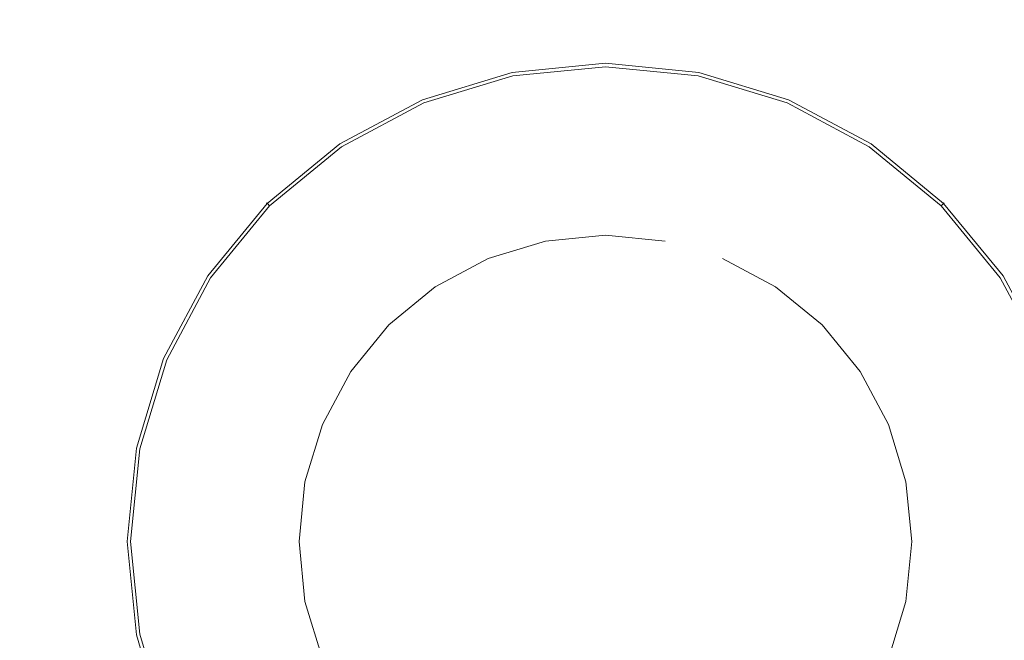
# Model space of a CAD drawing. Extents: x 0 to 1000, y -800 to 0.
# Drawn here: x 445 to 537, y -630 to -572 of the extents above; entities that cross this region are included whole.
import ezdxf

# ---------------------------------------------------------------- set-up
doc = ezdxf.new("R2010")
doc.units = 0
doc.header["$LTSCALE"] = 500
doc.header["$MEASUREMENT"] = 0
doc.layers.add('CERAMIKA', color=254, linetype='Continuous')
doc.layers.add('CHROM', color=8, linetype='Continuous')

msp = doc.modelspace()

# ---------------------------------------------------------------- linework, layer by layer
at = {"layer": 'CERAMIKA', "lineweight": 0, "invisible_edges": 15}
for points in [[(6, 0), (994, -800), (0, -794), (6, 0)], [(994, -800), (6, 0), (1000, -6), (994, -800)], [(929.93, -733.54, 23.069), (75.984, -65.009, 23.069), (65.475, -727.552, 23.069), (929.93, -733.54, 23.069)], [(75.984, -65.009, 23.069), (934.99, -724.016, 23.069), (931.973, -68.027, 23.069), (75.984, -65.009, 23.069)], [(75.984, -65.009, 23.069), (929.93, -733.54, 23.069), (934.99, -724.016, 23.069), (75.984, -65.009, 23.069)]]:
    msp.add_3dface(points, dxfattribs=at)
at = {"layer": 'CHROM', "lineweight": 0}
for points, invisible_edges in [([(500, -575.626, 25.999), (491.239, -576.489, 25.999), (491.221, -576.399, 26.266), (500, -575.534, 26.266)], 15), ([(500, -575.534, 26.266), (491.221, -576.399, 26.266), (491.245, -576.518, 26.58), (500, -575.656, 26.58)], 15), ([(500, -575.918, 25.821), (491.296, -576.775, 25.821), (491.239, -576.489, 25.999), (500, -575.626, 25.999)], 11), ([(491.245, -576.518, 26.58), (491.302, -576.804, 26.99), (500, -575.947, 26.99), (500, -575.656, 26.58)], 15), ([(500, -576.366, 25.759), (491.383, -577.214, 25.759), (491.296, -576.775, 25.821), (500, -575.918, 25.821)], 15), ([(491.302, -576.804, 26.99), (491.806, -579.341, 28.174), (500, -578.534, 28.174), (500, -575.947, 26.99)], 7), ([(508.761, -576.489, 25.999), (500, -575.626, 25.999), (500, -575.534, 26.266), (508.779, -576.399, 26.266)], 15), ([(508.779, -576.399, 26.266), (500, -575.534, 26.266), (500, -575.656, 26.58), (508.756, -576.518, 26.58)], 15), ([(508.704, -576.775, 25.821), (500, -575.918, 25.821), (500, -575.626, 25.999), (508.761, -576.489, 25.999)], 11), ([(500, -575.656, 26.58), (500, -575.947, 26.99), (508.699, -576.804, 26.99), (508.756, -576.518, 26.58)], 15), ([(508.617, -577.214, 25.759), (500, -576.366, 25.759), (500, -575.918, 25.821), (508.704, -576.775, 25.821)], 15), ([(500, -575.947, 26.99), (500, -578.534, 28.174), (508.194, -579.341, 28.174), (508.699, -576.804, 26.99)], 7), ([(491.239, -576.489, 25.999), (482.815, -579.045, 25.999), (482.78, -578.96, 26.266), (491.221, -576.399, 26.266)], 15), ([(491.221, -576.399, 26.266), (482.78, -578.96, 26.266), (482.826, -579.072, 26.58), (491.245, -576.518, 26.58)], 15), ([(491.296, -576.775, 25.821), (482.927, -579.314, 25.821), (482.815, -579.045, 25.999), (491.239, -576.489, 25.999)], 11), ([(482.826, -579.072, 26.58), (482.937, -579.341, 26.99), (491.302, -576.804, 26.99), (491.245, -576.518, 26.58)], 15), ([(491.383, -577.214, 25.759), (483.098, -579.728, 25.759), (482.927, -579.314, 25.821), (491.296, -576.775, 25.821)], 15), ([(482.937, -579.341, 26.99), (483.927, -581.731, 28.174), (491.806, -579.341, 28.174), (491.302, -576.804, 26.99)], 7), ([(500, -591.77, 25.759), (494.389, -592.323, 25.759), (491.383, -577.214, 25.759), (500, -576.366, 25.759)], 14), ([(505.612, -592.323, 25.759), (500, -591.77, 25.759), (500, -576.366, 25.759), (508.617, -577.214, 25.759)], 14), ([(508.699, -576.804, 26.99), (508.194, -579.341, 28.174), (516.073, -581.731, 28.174), (517.063, -579.341, 26.99)], 7), ([(508.704, -576.775, 25.821), (517.074, -579.314, 25.821), (516.903, -579.728, 25.759), (508.617, -577.214, 25.759)], 15), ([(508.756, -576.518, 26.58), (508.699, -576.804, 26.99), (517.063, -579.341, 26.99), (517.174, -579.072, 26.58)], 15), ([(508.761, -576.489, 25.999), (517.186, -579.045, 25.999), (517.074, -579.314, 25.821), (508.704, -576.775, 25.821)], 15), ([(508.756, -576.518, 26.58), (517.174, -579.072, 26.58), (517.221, -578.96, 26.266), (508.779, -576.399, 26.266)], 15), ([(508.779, -576.399, 26.266), (517.221, -578.96, 26.266), (517.186, -579.045, 25.999), (508.761, -576.489, 25.999)], 11), ([(494.389, -592.323, 25.759), (488.993, -593.96, 25.759), (483.098, -579.728, 25.759), (491.383, -577.214, 25.759)], 14), ([(511.008, -593.96, 25.759), (505.612, -592.323, 25.759), (508.617, -577.214, 25.759), (516.903, -579.728, 25.759)], 15), ([(491.806, -579.341, 28.174), (492.626, -583.461, 29.265), (500, -582.735, 29.265), (500, -578.534, 28.174)], 15), ([(500, -578.534, 28.174), (500, -582.735, 29.265), (507.375, -583.461, 29.265), (508.194, -579.341, 28.174)], 15), ([(482.815, -579.045, 25.999), (475.051, -583.195, 25.999), (475, -583.118, 26.266), (482.78, -578.96, 26.266)], 15), ([(482.78, -578.96, 26.266), (475, -583.118, 26.266), (475.067, -583.219, 26.58), (482.826, -579.072, 26.58)], 15), ([(482.927, -579.314, 25.821), (475.213, -583.437, 25.821), (475.051, -583.195, 25.999), (482.815, -579.045, 25.999)], 11), ([(475.067, -583.219, 26.58), (475.229, -583.461, 26.99), (482.937, -579.341, 26.99), (482.826, -579.072, 26.58)], 15), ([(483.098, -579.728, 25.759), (475.462, -583.809, 25.759), (475.213, -583.437, 25.821), (482.927, -579.314, 25.821)], 15), ([(475.229, -583.461, 26.99), (476.666, -585.612, 28.174), (483.927, -581.731, 28.174), (482.937, -579.341, 26.99)], 7), ([(483.927, -581.731, 28.174), (485.535, -585.612, 29.265), (492.626, -583.461, 29.265), (491.806, -579.341, 28.174)], 15), ([(508.194, -579.341, 28.174), (507.375, -583.461, 29.265), (514.465, -585.612, 29.265), (516.073, -581.731, 28.174)], 15), ([(517.063, -579.341, 26.99), (516.073, -581.731, 28.174), (523.334, -585.612, 28.174), (524.772, -583.461, 26.99)], 7), ([(524.539, -583.809, 25.759), (516.903, -579.728, 25.759), (517.074, -579.314, 25.821), (524.788, -583.437, 25.821)], 15), ([(517.174, -579.072, 26.58), (517.063, -579.341, 26.99), (524.772, -583.461, 26.99), (524.933, -583.219, 26.58)], 15), ([(524.788, -583.437, 25.821), (517.074, -579.314, 25.821), (517.186, -579.045, 25.999), (524.95, -583.195, 25.999)], 11), ([(525.001, -583.118, 26.266), (517.221, -578.96, 26.266), (517.174, -579.072, 26.58), (524.933, -583.219, 26.58)], 15), ([(524.95, -583.195, 25.999), (517.186, -579.045, 25.999), (517.221, -578.96, 26.266), (525.001, -583.118, 26.266)], 15), ([(488.993, -593.96, 25.759), (484.02, -596.618, 25.759), (475.462, -583.809, 25.759), (483.098, -579.728, 25.759)], 14), ([(515.981, -596.618, 25.759), (511.008, -593.96, 25.759), (516.903, -579.728, 25.759), (524.539, -583.809, 25.759)], 14), ([(476.666, -585.612, 28.174), (479, -589.105, 29.265), (485.535, -585.612, 29.265), (483.927, -581.731, 28.174)], 15), ([(516.073, -581.731, 28.174), (514.465, -585.612, 29.265), (521, -589.105, 29.265), (523.334, -585.612, 28.174)], 15), ([(475.051, -583.195, 25.999), (468.246, -588.779, 25.999), (468.18, -588.714, 26.266), (475, -583.118, 26.266)], 15), ([(475, -583.118, 26.266), (468.18, -588.714, 26.266), (468.267, -588.8, 26.58), (475.067, -583.219, 26.58)], 15), ([(475.213, -583.437, 25.821), (468.452, -588.986, 25.821), (468.246, -588.779, 25.999), (475.051, -583.195, 25.999)], 11), ([(468.267, -588.8, 26.58), (468.472, -589.006, 26.99), (475.229, -583.461, 26.99), (475.067, -583.219, 26.58)], 15), ([(492.626, -583.461, 29.265), (493.729, -589.006, 30.221), (500, -588.388, 30.221), (500, -582.735, 29.265)], 15), ([(500, -582.735, 29.265), (500, -588.388, 30.221), (506.272, -589.006, 30.221), (507.375, -583.461, 29.265)], 15), ([(524.933, -583.219, 26.58), (524.772, -583.461, 26.99), (531.528, -589.006, 26.99), (531.734, -588.8, 26.58)], 11), ([(524.95, -583.195, 25.999), (531.755, -588.779, 25.999), (531.549, -588.986, 25.821), (524.788, -583.437, 25.821)], 15), ([(524.933, -583.219, 26.58), (531.734, -588.8, 26.58), (531.82, -588.714, 26.266), (525.001, -583.118, 26.266)], 13), ([(525.001, -583.118, 26.266), (531.82, -588.714, 26.266), (531.755, -588.779, 25.999), (524.95, -583.195, 25.999)], 9), ([(475.462, -583.809, 25.759), (468.768, -589.302, 25.759), (468.452, -588.986, 25.821), (475.213, -583.437, 25.821)], 15), ([(468.472, -589.006, 26.99), (470.302, -590.835, 28.174), (476.666, -585.612, 28.174), (475.229, -583.461, 26.99)], 7), ([(484.02, -596.618, 25.759), (479.661, -600.195, 25.759), (468.768, -589.302, 25.759), (475.462, -583.809, 25.759)], 15), ([(485.535, -585.612, 29.265), (487.699, -590.835, 30.221), (493.729, -589.006, 30.221), (492.626, -583.461, 29.265)], 15), ([(507.375, -583.461, 29.265), (506.272, -589.006, 30.221), (512.302, -590.835, 30.221), (514.465, -585.612, 29.265)], 15), ([(520.34, -600.195, 25.759), (515.981, -596.618, 25.759), (524.539, -583.809, 25.759), (531.232, -589.302, 25.759)], 14), ([(524.772, -583.461, 26.99), (523.334, -585.612, 28.174), (529.699, -590.835, 28.174), (531.528, -589.006, 26.99)], 7), ([(524.788, -583.437, 25.821), (531.549, -588.986, 25.821), (531.232, -589.302, 25.759), (524.539, -583.809, 25.759)], 15), ([(470.302, -590.835, 28.174), (473.272, -593.806, 29.265), (479, -589.105, 29.265), (476.666, -585.612, 28.174)], 15), ([(479, -589.105, 29.265), (482.141, -593.806, 30.221), (487.699, -590.835, 30.221), (485.535, -585.612, 29.265)], 15), ([(514.465, -585.612, 29.265), (512.302, -590.835, 30.221), (517.859, -593.806, 30.221), (521, -589.105, 29.265)], 15), ([(523.334, -585.612, 28.174), (521, -589.105, 29.265), (526.728, -593.806, 29.265), (529.699, -590.835, 28.174)], 15), ([(468.246, -588.779, 25.999), (462.661, -595.585, 25.999), (462.584, -595.533, 26.266), (468.18, -588.714, 26.266)], 7), ([(468.18, -588.714, 26.266), (462.584, -595.533, 26.266), (462.685, -595.601, 26.58), (468.267, -588.8, 26.58)], 7), ([(468.452, -588.986, 25.821), (462.904, -595.747, 25.821), (462.661, -595.585, 25.999), (468.246, -588.779, 25.999)], 11), ([(462.685, -595.601, 26.58), (462.927, -595.763, 26.99), (468.472, -589.006, 26.99), (468.267, -588.8, 26.58)], 11), ([(493.729, -589.006, 30.221), (495.073, -595.763, 31.006), (500, -595.277, 31.006), (500, -588.388, 30.221)], 15), ([(500, -588.388, 30.221), (500, -595.277, 31.006), (504.928, -595.763, 31.006), (506.272, -589.006, 30.221)], 15), ([(531.734, -588.8, 26.58), (531.528, -589.006, 26.99), (537.073, -595.763, 26.99), (537.315, -595.601, 26.58)], 15), ([(537.097, -595.747, 25.821), (531.549, -588.986, 25.821), (531.755, -588.779, 25.999), (537.34, -595.585, 25.999)], 11), ([(537.416, -595.533, 26.266), (531.82, -588.714, 26.266), (531.734, -588.8, 26.58), (537.315, -595.601, 26.58)], 15), ([(537.34, -595.585, 25.999), (531.755, -588.779, 25.999), (531.82, -588.714, 26.266), (537.416, -595.533, 26.266)], 15), ([(468.768, -589.302, 25.759), (463.276, -595.995, 25.759), (462.904, -595.747, 25.821), (468.452, -588.986, 25.821)], 15), ([(462.927, -595.763, 26.99), (465.078, -597.2, 28.174), (470.302, -590.835, 28.174), (468.472, -589.006, 26.99)], 7), ([(479.661, -600.195, 25.759), (476.084, -604.554, 25.759), (463.276, -595.995, 25.759), (468.768, -589.302, 25.759)], 14), ([(473.272, -593.806, 29.265), (477.27, -597.804, 30.221), (482.141, -593.806, 30.221), (479, -589.105, 29.265)], 15), ([(487.699, -590.835, 30.221), (490.335, -597.2, 31.006), (495.073, -595.763, 31.006), (493.729, -589.006, 30.221)], 15), ([(506.272, -589.006, 30.221), (504.928, -595.763, 31.006), (509.666, -597.2, 31.006), (512.302, -590.835, 30.221)], 15), ([(521, -589.105, 29.265), (517.859, -593.806, 30.221), (522.731, -597.804, 30.221), (526.728, -593.806, 29.265)], 15), ([(523.917, -604.554, 25.759), (520.34, -600.195, 25.759), (531.232, -589.302, 25.759), (536.725, -595.995, 25.759)], 14), ([(531.528, -589.006, 26.99), (529.699, -590.835, 28.174), (534.922, -597.2, 28.174), (537.073, -595.763, 26.99)], 7), ([(536.725, -595.995, 25.759), (531.232, -589.302, 25.759), (531.549, -588.986, 25.821), (537.097, -595.747, 25.821)], 15), ([(465.078, -597.2, 28.174), (468.571, -599.534, 29.265), (473.272, -593.806, 29.265), (470.302, -590.835, 28.174)], 15), ([(482.141, -593.806, 30.221), (485.968, -599.534, 31.006), (490.335, -597.2, 31.006), (487.699, -590.835, 30.221)], 15), ([(512.302, -590.835, 30.221), (509.666, -597.2, 31.006), (514.032, -599.534, 31.006), (517.859, -593.806, 30.221)], 15), ([(529.699, -590.835, 28.174), (526.728, -593.806, 29.265), (531.429, -599.534, 29.265), (534.922, -597.2, 28.174)], 15), ([(500, -591.77, 23.069), (471.236, -620.534, 23.069), (479.661, -600.195, 23.069), (500, -591.77, 23.069)], 15), ([(528.764, -620.534, 23.069), (471.236, -620.534, 23.069), (500, -591.77, 23.069), (528.764, -620.534, 23.069)], 15), ([(500, -591.77, 23.069), (479.661, -600.195, 23.069), (488.993, -593.96, 23.069), (500, -591.77, 23.069)], 15), ([(500, -591.77, 23.069), (488.993, -593.96, 23.069), (494.389, -592.323, 23.069), (500, -591.77, 23.069)], 9), ([(488.993, -593.96, 25.759), (494.389, -592.323, 25.759), (494.389, -592.323, 23.069), (488.993, -593.96, 23.069)], 15), ([(494.389, -592.323, 25.759), (500, -591.77, 25.759), (500, -591.77, 23.069), (494.389, -592.323, 23.069)], 15), ([(511.008, -593.96, 23.069), (500, -591.77, 23.069), (505.612, -592.323, 23.069), (511.008, -593.96, 23.069)], 13), ([(520.34, -600.195, 23.069), (500, -591.77, 23.069), (511.008, -593.96, 23.069), (520.34, -600.195, 23.069)], 15), ([(528.764, -620.534, 23.069), (500, -591.77, 23.069), (520.34, -600.195, 23.069), (528.764, -620.534, 23.069)], 15), ([(500, -591.77, 25.759), (505.612, -592.323, 25.759), (505.612, -592.323, 23.069), (500, -591.77, 23.069)], 15), ([(505.612, -592.323, 25.759), (511.008, -593.96, 25.759), (511.008, -593.96, 23.069), (505.612, -592.323, 23.069)], 15), ([(468.571, -599.534, 29.265), (473.272, -602.675, 30.221), (477.27, -597.804, 30.221), (473.272, -593.806, 29.265)], 15), ([(477.27, -597.804, 30.221), (482.141, -602.675, 31.006), (485.968, -599.534, 31.006), (482.141, -593.806, 30.221)], 15), ([(488.993, -593.96, 23.069), (479.661, -600.195, 23.069), (484.02, -596.618, 23.069), (488.993, -593.96, 23.069)], 9), ([(484.02, -596.618, 25.759), (488.993, -593.96, 25.759), (488.993, -593.96, 23.069), (484.02, -596.618, 23.069)], 15), ([(520.34, -600.195, 23.069), (511.008, -593.96, 23.069), (515.981, -596.618, 23.069), (520.34, -600.195, 23.069)], 9), ([(511.008, -593.96, 25.759), (515.981, -596.618, 25.759), (515.981, -596.618, 23.069), (511.008, -593.96, 23.069)], 15), ([(517.859, -593.806, 30.221), (514.032, -599.534, 31.006), (517.859, -602.675, 31.006), (522.731, -597.804, 30.221)], 15), ([(526.728, -593.806, 29.265), (522.731, -597.804, 30.221), (526.728, -602.675, 30.221), (531.429, -599.534, 29.265)], 15), ([(495.073, -595.763, 31.006), (496.606, -603.471, 31.589), (500, -603.137, 31.589), (500, -595.277, 31.006)], 15), ([(500, -595.277, 31.006), (500, -603.137, 31.589), (503.394, -603.471, 31.589), (504.928, -595.763, 31.006)], 15), ([(462.661, -595.585, 25.999), (458.511, -603.349, 25.999), (458.426, -603.313, 26.266), (462.584, -595.533, 26.266)], 15), ([(462.584, -595.533, 26.266), (458.426, -603.313, 26.266), (458.538, -603.36, 26.58), (462.685, -595.601, 26.58)], 15), ([(462.904, -595.747, 25.821), (458.781, -603.46, 25.821), (458.511, -603.349, 25.999), (462.661, -595.585, 25.999)], 11), ([(458.538, -603.36, 26.58), (458.807, -603.471, 26.99), (462.927, -595.763, 26.99), (462.685, -595.601, 26.58)], 15), ([(463.276, -595.995, 25.759), (459.194, -603.632, 25.759), (458.781, -603.46, 25.821), (462.904, -595.747, 25.821)], 15), ([(458.807, -603.471, 26.99), (461.197, -604.461, 28.174), (465.078, -597.2, 28.174), (462.927, -595.763, 26.99)], 7), ([(476.084, -604.554, 25.759), (473.426, -609.527, 25.759), (459.194, -603.632, 25.759), (463.276, -595.995, 25.759)], 14), ([(490.335, -597.2, 31.006), (493.343, -604.461, 31.589), (496.606, -603.471, 31.589), (495.073, -595.763, 31.006)], 15), ([(504.928, -595.763, 31.006), (503.394, -603.471, 31.589), (506.658, -604.461, 31.589), (509.666, -597.2, 31.006)], 15), ([(526.575, -609.527, 25.759), (523.917, -604.554, 25.759), (536.725, -595.995, 25.759), (540.807, -603.632, 25.759)], 14), ([(537.073, -595.763, 26.99), (534.922, -597.2, 28.174), (538.803, -604.461, 28.174), (541.193, -603.471, 26.99)], 7), ([(540.807, -603.632, 25.759), (536.725, -595.995, 25.759), (537.097, -595.747, 25.821), (541.22, -603.46, 25.821)], 15), ([(537.315, -595.601, 26.58), (537.073, -595.763, 26.99), (541.193, -603.471, 26.99), (541.462, -603.36, 26.58)], 15), ([(541.22, -603.46, 25.821), (537.097, -595.747, 25.821), (537.34, -595.585, 25.999), (541.49, -603.349, 25.999)], 11), ([(541.575, -603.313, 26.266), (537.416, -595.533, 26.266), (537.315, -595.601, 26.58), (541.462, -603.36, 26.58)], 15), ([(541.49, -603.349, 25.999), (537.34, -595.585, 25.999), (537.416, -595.533, 26.266), (541.575, -603.313, 26.266)], 15), ([(461.197, -604.461, 28.174), (465.078, -606.069, 29.265), (468.571, -599.534, 29.265), (465.078, -597.2, 28.174)], 15), ([(479.661, -600.195, 25.759), (484.02, -596.618, 25.759), (484.02, -596.618, 23.069), (479.661, -600.195, 23.069)], 15), ([(485.968, -599.534, 31.006), (490.335, -606.069, 31.589), (493.343, -604.461, 31.589), (490.335, -597.2, 31.006)], 15), ([(509.666, -597.2, 31.006), (506.658, -604.461, 31.589), (509.666, -606.069, 31.589), (514.032, -599.534, 31.006)], 15), ([(515.981, -596.618, 25.759), (520.34, -600.195, 25.759), (520.34, -600.195, 23.069), (515.981, -596.618, 23.069)], 15), ([(534.922, -597.2, 28.174), (531.429, -599.534, 29.265), (534.922, -606.069, 29.265), (538.803, -604.461, 28.174)], 15), ([(473.272, -602.675, 30.221), (479, -606.502, 31.006), (482.141, -602.675, 31.006), (477.27, -597.804, 30.221)], 15), ([(522.731, -597.804, 30.221), (517.859, -602.675, 31.006), (521, -606.502, 31.006), (526.728, -602.675, 30.221)], 15), ([(465.078, -606.069, 29.265), (470.302, -608.232, 30.221), (473.272, -602.675, 30.221), (468.571, -599.534, 29.265)], 15), ([(482.141, -602.675, 31.006), (487.699, -608.232, 31.589), (490.335, -606.069, 31.589), (485.968, -599.534, 31.006)], 15), ([(514.032, -599.534, 31.006), (509.666, -606.069, 31.589), (512.302, -608.232, 31.589), (517.859, -602.675, 31.006)], 15), ([(531.429, -599.534, 29.265), (526.728, -602.675, 30.221), (529.699, -608.232, 30.221), (534.922, -606.069, 29.265)], 15), ([(479.661, -600.195, 23.069), (471.236, -620.534, 23.069), (473.426, -609.527, 23.069), (479.661, -600.195, 23.069)], 15), ([(479.661, -600.195, 23.069), (473.426, -609.527, 23.069), (476.084, -604.554, 23.069), (479.661, -600.195, 23.069)], 9), ([(476.084, -604.554, 25.759), (479.661, -600.195, 25.759), (479.661, -600.195, 23.069), (476.084, -604.554, 23.069)], 15), ([(526.575, -609.527, 23.069), (520.34, -600.195, 23.069), (523.917, -604.554, 23.069), (526.575, -609.527, 23.069)], 9), ([(528.764, -620.534, 23.069), (520.34, -600.195, 23.069), (526.575, -609.527, 23.069), (528.764, -620.534, 23.069)], 15), ([(520.34, -600.195, 25.759), (523.917, -604.554, 25.759), (523.917, -604.554, 23.069), (520.34, -600.195, 23.069)], 15), ([(470.302, -608.232, 30.221), (476.666, -610.869, 31.006), (479, -606.502, 31.006), (473.272, -602.675, 30.221)], 15), ([(479, -606.502, 31.006), (485.535, -610.869, 31.589), (487.699, -608.232, 31.589), (482.141, -602.675, 31.006)], 15), ([(517.859, -602.675, 31.006), (512.302, -608.232, 31.589), (514.465, -610.869, 31.589), (521, -606.502, 31.006)], 15), ([(526.728, -602.675, 30.221), (521, -606.502, 31.006), (523.334, -610.869, 31.006), (529.699, -608.232, 30.221)], 15), ([(458.511, -603.349, 25.999), (455.955, -611.773, 25.999), (455.865, -611.755, 26.266), (458.426, -603.313, 26.266)], 15), ([(458.426, -603.313, 26.266), (455.865, -611.755, 26.266), (455.984, -611.779, 26.58), (458.538, -603.36, 26.58)], 15), ([(458.781, -603.46, 25.821), (456.242, -611.83, 25.821), (455.955, -611.773, 25.999), (458.511, -603.349, 25.999)], 11), ([(455.984, -611.779, 26.58), (456.27, -611.836, 26.99), (458.807, -603.471, 26.99), (458.538, -603.36, 26.58)], 15), ([(459.194, -603.632, 25.759), (456.68, -611.917, 25.759), (456.242, -611.83, 25.821), (458.781, -603.46, 25.821)], 15), ([(456.27, -611.836, 26.99), (458.807, -612.34, 28.174), (461.197, -604.461, 28.174), (458.807, -603.471, 26.99)], 7), ([(473.426, -609.527, 25.759), (471.789, -614.922, 25.759), (456.68, -611.917, 25.759), (459.194, -603.632, 25.759)], 14), ([(493.343, -604.461, 31.589), (496.606, -612.34, 31.948), (498.27, -611.836, 31.948), (496.606, -603.471, 31.589)], 15), ([(496.606, -603.471, 31.589), (498.27, -611.836, 31.948), (500, -611.665, 31.948), (500, -603.137, 31.589)], 15), ([(500, -603.137, 31.589), (500, -611.665, 31.948), (501.731, -611.836, 31.948), (503.394, -603.471, 31.589)], 15), ([(503.394, -603.471, 31.589), (501.731, -611.836, 31.948), (503.394, -612.34, 31.948), (506.658, -604.461, 31.589)], 15), ([(528.212, -614.923, 25.759), (526.575, -609.527, 25.759), (540.807, -603.632, 25.759), (543.32, -611.917, 25.759)], 14), ([(458.807, -612.34, 28.174), (462.927, -613.16, 29.265), (465.078, -606.069, 29.265), (461.197, -604.461, 28.174)], 15), ([(473.426, -609.527, 25.759), (476.084, -604.554, 25.759), (476.084, -604.554, 23.069), (473.426, -609.527, 23.069)], 15), ([(490.335, -606.069, 31.589), (495.073, -613.16, 31.948), (496.606, -612.34, 31.948), (493.343, -604.461, 31.589)], 15), ([(506.658, -604.461, 31.589), (503.394, -612.34, 31.948), (504.928, -613.16, 31.948), (509.666, -606.069, 31.589)], 15), ([(523.917, -604.554, 25.759), (526.575, -609.527, 25.759), (526.575, -609.527, 23.069), (523.917, -604.554, 23.069)], 15), ([(538.803, -604.461, 28.174), (534.922, -606.069, 29.265), (537.073, -613.16, 29.265), (541.193, -612.34, 28.174)], 15), ([(462.927, -613.16, 29.265), (468.472, -614.263, 30.221), (470.302, -608.232, 30.221), (465.078, -606.069, 29.265)], 15), ([(476.666, -610.869, 31.006), (483.927, -613.877, 31.589), (485.535, -610.869, 31.589), (479, -606.502, 31.006)], 15), ([(487.699, -608.232, 31.589), (493.729, -614.263, 31.948), (495.073, -613.16, 31.948), (490.335, -606.069, 31.589)], 15), ([(509.666, -606.069, 31.589), (504.928, -613.16, 31.948), (506.272, -614.263, 31.948), (512.302, -608.232, 31.589)], 15), ([(521, -606.502, 31.006), (514.465, -610.869, 31.589), (516.073, -613.877, 31.589), (523.334, -610.869, 31.006)], 15), ([(534.922, -606.069, 29.265), (529.699, -608.232, 30.221), (531.528, -614.263, 30.221), (537.073, -613.16, 29.265)], 15), ([(468.472, -614.263, 30.221), (475.229, -615.607, 31.006), (476.666, -610.869, 31.006), (470.302, -608.232, 30.221)], 15), ([(485.535, -610.869, 31.589), (492.626, -615.607, 31.948), (493.729, -614.263, 31.948), (487.699, -608.232, 31.589)], 15), ([(512.302, -608.232, 31.589), (506.272, -614.263, 31.948), (507.375, -615.607, 31.948), (514.465, -610.869, 31.589)], 15), ([(529.699, -608.232, 30.221), (523.334, -610.869, 31.006), (524.772, -615.607, 31.006), (531.528, -614.263, 30.221)], 15), ([(473.426, -609.527, 23.069), (471.236, -620.534, 23.069), (471.789, -614.922, 23.069), (473.426, -609.527, 23.069)], 13), ([(471.789, -614.922, 25.759), (473.426, -609.527, 25.759), (473.426, -609.527, 23.069), (471.789, -614.922, 23.069)], 11), ([(528.764, -620.534, 23.069), (526.575, -609.527, 23.069), (528.212, -614.923, 23.069), (528.764, -620.534, 23.069)], 9), ([(526.575, -609.527, 25.759), (528.212, -614.923, 25.759), (528.212, -614.923, 23.069), (526.575, -609.527, 23.069)], 15), ([(475.229, -615.607, 31.006), (482.937, -617.14, 31.589), (483.927, -613.877, 31.589), (476.666, -610.869, 31.006)], 15), ([(483.927, -613.877, 31.589), (491.806, -617.14, 31.948), (492.626, -615.607, 31.948), (485.535, -610.869, 31.589)], 15), ([(514.465, -610.869, 31.589), (507.375, -615.607, 31.948), (508.194, -617.14, 31.948), (516.073, -613.877, 31.589)], 15), ([(523.334, -610.869, 31.006), (516.073, -613.877, 31.589), (517.063, -617.14, 31.589), (524.772, -615.607, 31.006)], 15), ([(455.955, -611.773, 25.999), (455.092, -620.534, 25.999), (455, -620.534, 26.266), (455.865, -611.755, 26.266)], 15), ([(455.865, -611.755, 26.266), (455, -620.534, 26.266), (455.122, -620.534, 26.58), (455.984, -611.779, 26.58)], 15), ([(456.242, -611.83, 25.821), (455.384, -620.534, 25.821), (455.092, -620.534, 25.999), (455.955, -611.773, 25.999)], 11), ([(455.122, -620.534, 26.58), (455.413, -620.534, 26.99), (456.27, -611.836, 26.99), (455.984, -611.779, 26.58)], 15), ([(456.68, -611.917, 25.759), (455.832, -620.534, 25.759), (455.384, -620.534, 25.821), (456.242, -611.83, 25.821)], 15), ([(455.413, -620.534, 26.99), (458, -620.534, 28.174), (458.807, -612.34, 28.174), (456.27, -611.836, 26.99)], 7), ([(471.789, -614.922, 25.759), (471.236, -620.534, 25.759), (455.832, -620.534, 25.759), (456.68, -611.917, 25.759)], 14), ([(498.27, -611.836, 31.948), (496.606, -612.34, 31.948), (500, -620.534, 32.069), (498.27, -611.836, 31.948)], 15), ([(500, -611.665, 31.948), (498.27, -611.836, 31.948), (500, -620.534, 32.069), (500, -611.665, 31.948)], 15), ([(501.731, -611.836, 31.948), (500, -611.665, 31.948), (500, -620.534, 32.069), (501.731, -611.836, 31.948)], 15), ([(503.394, -612.34, 31.948), (501.731, -611.836, 31.948), (500, -620.534, 32.069), (503.394, -612.34, 31.948)], 15), ([(528.764, -620.534, 25.759), (528.212, -614.923, 25.759), (543.32, -611.917, 25.759), (544.169, -620.534, 25.759)], 15), ([(458, -620.534, 28.174), (462.201, -620.534, 29.265), (462.927, -613.16, 29.265), (458.807, -612.34, 28.174)], 15), ([(496.606, -612.34, 31.948), (495.073, -613.16, 31.948), (500, -620.534, 32.069), (496.606, -612.34, 31.948)], 15), ([(504.928, -613.16, 31.948), (503.394, -612.34, 31.948), (500, -620.534, 32.069), (504.928, -613.16, 31.948)], 15), ([(541.193, -612.34, 28.174), (537.073, -613.16, 29.265), (537.799, -620.534, 29.265), (542, -620.534, 28.174)], 15), ([(462.201, -620.534, 29.265), (467.855, -620.534, 30.221), (468.472, -614.263, 30.221), (462.927, -613.16, 29.265)], 15), ([(482.937, -617.14, 31.589), (491.302, -618.804, 31.948), (491.806, -617.14, 31.948), (483.927, -613.877, 31.589)], 15), ([(495.073, -613.16, 31.948), (493.729, -614.263, 31.948), (500, -620.534, 32.069), (495.073, -613.16, 31.948)], 15), ([(506.272, -614.263, 31.948), (504.928, -613.16, 31.948), (500, -620.534, 32.069), (506.272, -614.263, 31.948)], 15), ([(516.073, -613.877, 31.589), (508.194, -617.14, 31.948), (508.699, -618.804, 31.948), (517.063, -617.14, 31.589)], 15), ([(537.073, -613.16, 29.265), (531.528, -614.263, 30.221), (532.146, -620.534, 30.221), (537.799, -620.534, 29.265)], 15), ([(467.855, -620.534, 30.221), (474.744, -620.534, 31.006), (475.229, -615.607, 31.006), (468.472, -614.263, 30.221)], 15), ([(493.729, -614.263, 31.948), (492.626, -615.607, 31.948), (500, -620.534, 32.069), (493.729, -614.263, 31.948)], 15), ([(507.375, -615.607, 31.948), (506.272, -614.263, 31.948), (500, -620.534, 32.069), (507.375, -615.607, 31.948)], 15), ([(531.528, -614.263, 30.221), (524.772, -615.607, 31.006), (525.257, -620.534, 31.006), (532.146, -620.534, 30.221)], 15), ([(471.236, -620.534, 25.759), (471.789, -614.922, 25.759), (471.789, -614.922, 23.069), (471.236, -620.534, 23.069)], 15), ([(474.744, -620.534, 31.006), (482.603, -620.534, 31.589), (482.937, -617.14, 31.589), (475.229, -615.607, 31.006)], 15), ([(492.626, -615.607, 31.948), (491.806, -617.14, 31.948), (500, -620.534, 32.069), (492.626, -615.607, 31.948)], 15), ([(508.194, -617.14, 31.948), (507.375, -615.607, 31.948), (500, -620.534, 32.069), (508.194, -617.14, 31.948)], 15), ([(524.772, -615.607, 31.006), (517.063, -617.14, 31.589), (517.397, -620.534, 31.589), (525.257, -620.534, 31.006)], 15), ([(528.212, -614.923, 25.759), (528.764, -620.534, 25.759), (528.764, -620.534, 23.069), (528.212, -614.923, 23.069)], 15), ([(482.603, -620.534, 31.589), (491.131, -620.534, 31.948), (491.302, -618.804, 31.948), (482.937, -617.14, 31.589)], 15), ([(491.806, -617.14, 31.948), (491.302, -618.804, 31.948), (500, -620.534, 32.069), (491.806, -617.14, 31.948)], 15), ([(508.699, -618.804, 31.948), (508.194, -617.14, 31.948), (500, -620.534, 32.069), (508.699, -618.804, 31.948)], 15), ([(517.063, -617.14, 31.589), (508.699, -618.804, 31.948), (508.869, -620.534, 31.948), (517.397, -620.534, 31.589)], 15), ([(491.302, -618.804, 31.948), (491.131, -620.534, 31.948), (500, -620.534, 32.069), (491.302, -618.804, 31.948)], 15), ([(508.869, -620.534, 31.948), (508.699, -618.804, 31.948), (500, -620.534, 32.069), (508.869, -620.534, 31.948)], 15), ([(455.092, -620.534, 25.999), (455.955, -629.295, 25.999), (455.865, -629.313, 26.266), (455, -620.534, 26.266)], 15), ([(455, -620.534, 26.266), (455.865, -629.313, 26.266), (455.984, -629.289, 26.58), (455.122, -620.534, 26.58)], 15), ([(455.384, -620.534, 25.821), (456.242, -629.238, 25.821), (455.955, -629.295, 25.999), (455.092, -620.534, 25.999)], 11), ([(455.984, -629.289, 26.58), (456.27, -629.233, 26.99), (455.413, -620.534, 26.99), (455.122, -620.534, 26.58)], 15), ([(455.832, -620.534, 25.759), (456.68, -629.151, 25.759), (456.242, -629.238, 25.821), (455.384, -620.534, 25.821)], 15), ([(456.27, -629.233, 26.99), (458.807, -628.728, 28.174), (458, -620.534, 28.174), (455.413, -620.534, 26.99)], 7), ([(471.236, -620.534, 25.759), (471.789, -626.146, 25.759), (456.68, -629.151, 25.759), (455.832, -620.534, 25.759)], 14), ([(458.807, -628.728, 28.174), (462.927, -627.908, 29.265), (462.201, -620.534, 29.265), (458, -620.534, 28.174)], 15), ([(462.927, -627.908, 29.265), (468.472, -626.805, 30.221), (467.855, -620.534, 30.221), (462.201, -620.534, 29.265)], 15), ([(468.472, -626.805, 30.221), (475.229, -625.461, 31.006), (474.744, -620.534, 31.006), (467.855, -620.534, 30.221)], 15), ([(471.236, -620.534, 23.069), (473.426, -631.542, 23.069), (471.789, -626.146, 23.069), (471.236, -620.534, 23.069)], 9), ([(471.236, -620.534, 23.069), (479.661, -640.873, 23.069), (473.426, -631.542, 23.069), (471.236, -620.534, 23.069)], 15), ([(471.236, -620.534, 23.069), (500, -649.298, 23.069), (479.661, -640.873, 23.069), (471.236, -620.534, 23.069)], 15), ([(471.236, -620.534, 23.069), (528.764, -620.534, 23.069), (500, -649.298, 23.069), (471.236, -620.534, 23.069)], 15), ([(471.789, -626.146, 25.759), (471.236, -620.534, 25.759), (471.236, -620.534, 23.069), (471.789, -626.146, 23.069)], 15), ([(475.229, -625.461, 31.006), (482.937, -623.928, 31.589), (482.603, -620.534, 31.589), (474.744, -620.534, 31.006)], 15), ([(491.131, -620.534, 31.948), (482.603, -620.534, 31.589), (482.937, -623.928, 31.589), (491.302, -622.264, 31.948)], 15), ([(491.131, -620.534, 31.948), (491.302, -622.264, 31.948), (500, -620.534, 32.069), (491.131, -620.534, 31.948)], 15), ([(491.302, -622.264, 31.948), (491.806, -623.928, 31.948), (500, -620.534, 32.069), (491.302, -622.264, 31.948)], 15), ([(491.806, -623.928, 31.948), (492.626, -625.461, 31.948), (500, -620.534, 32.069), (491.806, -623.928, 31.948)], 15), ([(492.626, -625.461, 31.948), (493.729, -626.805, 31.948), (500, -620.534, 32.069), (492.626, -625.461, 31.948)], 15), ([(493.729, -626.805, 31.948), (495.073, -627.908, 31.948), (500, -620.534, 32.069), (493.729, -626.805, 31.948)], 15), ([(495.073, -627.908, 31.948), (496.606, -628.728, 31.948), (500, -620.534, 32.069), (495.073, -627.908, 31.948)], 15), ([(496.606, -628.728, 31.948), (498.27, -629.233, 31.948), (500, -620.534, 32.069), (496.606, -628.728, 31.948)], 15), ([(498.27, -629.233, 31.948), (500, -629.403, 31.948), (500, -620.534, 32.069), (498.27, -629.233, 31.948)], 15), ([(508.699, -622.264, 31.948), (508.869, -620.534, 31.948), (500, -620.534, 32.069), (508.699, -622.264, 31.948)], 15), ([(508.194, -623.928, 31.948), (508.699, -622.264, 31.948), (500, -620.534, 32.069), (508.194, -623.928, 31.948)], 15), ([(507.375, -625.461, 31.948), (508.194, -623.928, 31.948), (500, -620.534, 32.069), (507.375, -625.461, 31.948)], 15), ([(506.272, -626.805, 31.948), (507.375, -625.461, 31.948), (500, -620.534, 32.069), (506.272, -626.805, 31.948)], 15), ([(504.928, -627.908, 31.948), (506.272, -626.805, 31.948), (500, -620.534, 32.069), (504.928, -627.908, 31.948)], 15), ([(503.394, -628.728, 31.948), (504.928, -627.908, 31.948), (500, -620.534, 32.069), (503.394, -628.728, 31.948)], 15), ([(501.731, -629.233, 31.948), (503.394, -628.728, 31.948), (500, -620.534, 32.069), (501.731, -629.233, 31.948)], 15), ([(500, -629.403, 31.948), (501.731, -629.233, 31.948), (500, -620.534, 32.069), (500, -629.403, 31.948)], 15), ([(500, -649.298, 23.069), (528.764, -620.534, 23.069), (520.34, -640.873, 23.069), (500, -649.298, 23.069)], 15), ([(517.397, -620.534, 31.589), (508.869, -620.534, 31.948), (508.699, -622.264, 31.948), (517.063, -623.928, 31.589)], 15), ([(525.257, -620.534, 31.006), (517.397, -620.534, 31.589), (517.063, -623.928, 31.589), (524.772, -625.461, 31.006)], 15), ([(520.34, -640.873, 23.069), (528.764, -620.534, 23.069), (526.575, -631.542, 23.069), (520.34, -640.873, 23.069)], 15), ([(532.146, -620.534, 30.221), (525.257, -620.534, 31.006), (524.772, -625.461, 31.006), (531.528, -626.805, 30.221)], 15), ([(526.575, -631.542, 23.069), (528.764, -620.534, 23.069), (528.212, -626.146, 23.069), (526.575, -631.542, 23.069)], 9), ([(528.212, -626.146, 25.759), (528.764, -620.534, 25.759), (544.169, -620.534, 25.759), (543.32, -629.151, 25.759)], 14), ([(528.764, -620.534, 25.759), (528.212, -626.146, 25.759), (528.212, -626.146, 23.069), (528.764, -620.534, 23.069)], 15), ([(537.799, -620.534, 29.265), (532.146, -620.534, 30.221), (531.528, -626.805, 30.221), (537.073, -627.908, 29.265)], 15), ([(542, -620.534, 28.174), (537.799, -620.534, 29.265), (537.073, -627.908, 29.265), (541.193, -628.728, 28.174)], 15), ([(483.927, -627.192, 31.589), (491.806, -623.928, 31.948), (491.302, -622.264, 31.948), (482.937, -623.928, 31.589)], 15), ([(517.063, -623.928, 31.589), (508.699, -622.264, 31.948), (508.194, -623.928, 31.948), (516.073, -627.192, 31.589)], 15), ([(476.666, -630.199, 31.006), (483.927, -627.192, 31.589), (482.937, -623.928, 31.589), (475.229, -625.461, 31.006)], 15), ([(485.535, -630.199, 31.589), (492.626, -625.461, 31.948), (491.806, -623.928, 31.948), (483.927, -627.192, 31.589)], 15), ([(516.073, -627.192, 31.589), (508.194, -623.928, 31.948), (507.375, -625.461, 31.948), (514.465, -630.199, 31.589)], 15), ([(524.772, -625.461, 31.006), (517.063, -623.928, 31.589), (516.073, -627.192, 31.589), (523.334, -630.199, 31.006)], 15), ([(470.302, -632.836, 30.221), (476.666, -630.199, 31.006), (475.229, -625.461, 31.006), (468.472, -626.805, 30.221)], 15), ([(487.699, -632.836, 31.589), (493.729, -626.805, 31.948), (492.626, -625.461, 31.948), (485.535, -630.199, 31.589)], 15), ([(514.465, -630.199, 31.589), (507.375, -625.461, 31.948), (506.272, -626.805, 31.948), (512.302, -632.836, 31.589)], 15), ([(531.528, -626.805, 30.221), (524.772, -625.461, 31.006), (523.334, -630.199, 31.006), (529.699, -632.836, 30.221)], 15), ([(471.789, -626.146, 25.759), (473.426, -631.542, 25.759), (459.194, -637.437, 25.759), (456.68, -629.151, 25.759)], 14), ([(465.078, -634.999, 29.265), (470.302, -632.836, 30.221), (468.472, -626.805, 30.221), (462.927, -627.908, 29.265)], 15), ([(473.426, -631.542, 25.759), (471.789, -626.146, 25.759), (471.789, -626.146, 23.069), (473.426, -631.542, 23.069)], 15), ([(490.335, -634.999, 31.589), (495.073, -627.908, 31.948), (493.729, -626.805, 31.948), (487.699, -632.836, 31.589)], 15), ([(512.302, -632.836, 31.589), (506.272, -626.805, 31.948), (504.928, -627.908, 31.948), (509.666, -634.999, 31.589)], 15), ([(526.575, -631.542, 25.759), (528.212, -626.146, 25.759), (543.32, -629.151, 25.759), (540.807, -637.437, 25.759)], 14), ([(528.212, -626.146, 25.759), (526.575, -631.542, 25.759), (526.575, -631.542, 23.069), (528.212, -626.146, 23.069)], 15), ([(537.073, -627.908, 29.265), (531.528, -626.805, 30.221), (529.699, -632.836, 30.221), (534.922, -634.999, 29.265)], 15), ([(479, -634.566, 31.006), (485.535, -630.199, 31.589), (483.927, -627.192, 31.589), (476.666, -630.199, 31.006)], 15), ([(523.334, -630.199, 31.006), (516.073, -627.192, 31.589), (514.465, -630.199, 31.589), (521, -634.566, 31.006)], 15), ([(461.197, -636.607, 28.174), (465.078, -634.999, 29.265), (462.927, -627.908, 29.265), (458.807, -628.728, 28.174)], 15), ([(493.343, -636.607, 31.589), (496.606, -628.728, 31.948), (495.073, -627.908, 31.948), (490.335, -634.999, 31.589)], 15), ([(509.666, -634.999, 31.589), (504.928, -627.908, 31.948), (503.394, -628.728, 31.948), (506.658, -636.607, 31.589)], 15), ([(541.193, -628.728, 28.174), (537.073, -627.908, 29.265), (534.922, -634.999, 29.265), (538.803, -636.607, 28.174)], 15), ([(455.865, -629.313, 26.266), (458.426, -637.755, 26.266), (458.538, -637.708, 26.58), (455.984, -629.289, 26.58)], 15), ([(455.955, -629.295, 25.999), (458.511, -637.72, 25.999), (458.426, -637.755, 26.266), (455.865, -629.313, 26.266)], 15), ([(456.242, -629.238, 25.821), (458.781, -637.608, 25.821), (458.511, -637.72, 25.999), (455.955, -629.295, 25.999)], 11), ([(458.538, -637.708, 26.58), (458.807, -637.597, 26.99), (456.27, -629.233, 26.99), (455.984, -629.289, 26.58)], 15), ([(456.68, -629.151, 25.759), (459.194, -637.437, 25.759), (458.781, -637.608, 25.821), (456.242, -629.238, 25.821)], 15), ([(458.807, -637.597, 26.99), (461.197, -636.607, 28.174), (458.807, -628.728, 28.174), (456.27, -629.233, 26.99)], 7), ([(496.606, -637.597, 31.589), (498.27, -629.233, 31.948), (496.606, -628.728, 31.948), (493.343, -636.607, 31.589)], 15), ([(500, -637.931, 31.589), (500, -629.403, 31.948), (498.27, -629.233, 31.948), (496.606, -637.597, 31.589)], 15), ([(503.394, -637.597, 31.589), (501.731, -629.233, 31.948), (500, -629.403, 31.948), (500, -637.931, 31.589)], 15), ([(506.658, -636.607, 31.589), (503.394, -628.728, 31.948), (501.731, -629.233, 31.948), (503.394, -637.597, 31.589)], 15)]:
    msp.add_3dface(points, dxfattribs=dict(at, invisible_edges=invisible_edges))

doc.saveas('drawing.dxf')
